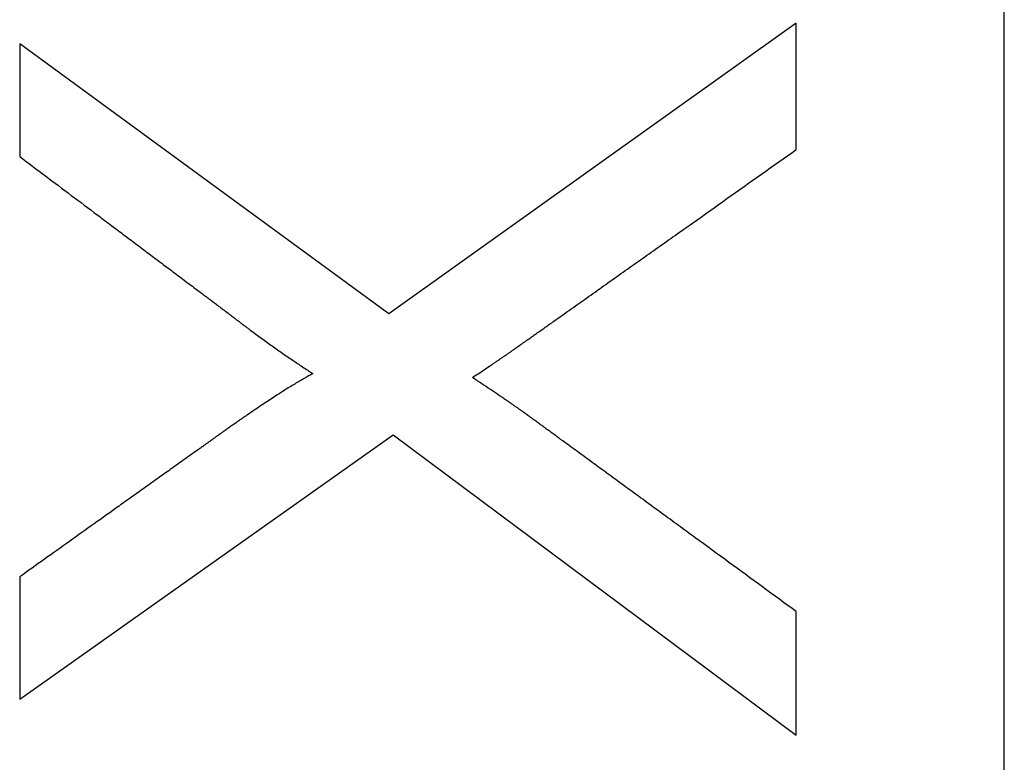
# Model space of a CAD drawing. Units: millimetres. Extents: x -10.9 to 11.7, y -23.7 to 23.3.
# Drawn here: x 2.3 to 4.9, y -3.2 to -1.3 of the extents above; entities that cross this region are included whole.
import ezdxf

# ---------------------------------------------------------------- set-up
doc = ezdxf.new("R2010")
doc.units = ezdxf.units.MM
doc.header["$LTSCALE"] = 16.335
doc.layers.get('0').update_dxf_attribs({"linetype": 'CONTINUOUS'})
doc.layers.add('ASSI', color=7, linetype='CONTINUOUS')

msp = doc.modelspace()

# ---------------------------------------------------------------- linework, layer by layer
at = {"color": 7, "linetype": 'CONTINUOUS'}
for p, q in [((4.8653, -6.4076), (4.8653, 7.0924)), ((4.3319, -1.3221), (3.2876, -2.0663)), ((4.3319, -1.6458), (4.3319, -1.3221)), ((3.2876, -2.0663), (2.3414, -1.3749)), ((2.3414, -1.3749), (2.3414, -1.6636)), ((2.3414, -3.054), (3.299, -2.3766)), ((3.299, -2.3766), (4.3319, -3.1458)), ((2.3414, -2.7406), (2.3414, -3.054)), ((4.3319, -3.1458), (4.3319, -2.8295))]:
    msp.add_line(p, q, dxfattribs=at)
for points, knots in [([(2.3414, -1.6636), (2.3635, -1.6802), (2.4076, -1.7133), (2.4738, -1.763), (2.5289, -1.8045), (2.5731, -1.8376), (2.6062, -1.8625), (2.6393, -1.8873), (2.6723, -1.9122), (2.7054, -1.937), (2.733, -1.9577), (2.7551, -1.9743), (2.7716, -1.9867), (2.7882, -1.9992), (2.8019, -2.0095), (2.813, -2.0178), (2.8213, -2.024), (2.8295, -2.0302), (2.8378, -2.0365), (2.8447, -2.0416), (2.8502, -2.0458), (2.8543, -2.0489), (2.8585, -2.052), (2.8619, -2.0546), (2.8647, -2.0567), (2.8664, -2.0579), (2.8678, -2.059), (2.8688, -2.0598), (2.8697, -2.0604), (2.8703, -2.0609), (2.8706, -2.0611), (2.8709, -2.0613), (2.871, -2.0614), (2.8712, -2.0615), (2.8714, -2.0617), (2.8718, -2.062), (2.8723, -2.0624), (2.8729, -2.0629), (2.8737, -2.0634), (2.8749, -2.0644), (2.8764, -2.0656), (2.8782, -2.067), (2.8801, -2.0684), (2.8825, -2.0703), (2.8856, -2.0726), (2.8892, -2.0754), (2.8929, -2.0782), (2.8965, -2.081), (2.9014, -2.0847), (2.9074, -2.0892), (2.9146, -2.0947), (2.9218, -2.1001), (2.9314, -2.1072), (2.9432, -2.116), (2.9574, -2.1264), (2.9714, -2.1365), (2.9853, -2.1465), (2.9991, -2.1563), (3.0174, -2.1691), (3.04, -2.1847), (3.0666, -2.2025), (3.0841, -2.214), (3.0928, -2.2196)], [0, 0, 0, 0, 0.0625, 0.125, 0.1875, 0.21875, 0.25, 0.28125, 0.3125, 0.34375, 0.375, 0.390625, 0.40625, 0.421875, 0.4375, 0.445313, 0.453125, 0.460938, 0.46875, 0.476563, 0.480469, 0.484375, 0.488281, 0.492188, 0.494141, 0.496094, 0.497071, 0.498047, 0.499024, 0.499512, 0.499756, 0.5, 0.500244, 0.500488, 0.500977, 0.501953, 0.50293, 0.503906, 0.50586, 0.507813, 0.511719, 0.515625, 0.519531, 0.523438, 0.53125, 0.539063, 0.546875, 0.554688, 0.5625, 0.578125, 0.59375, 0.609375, 0.625, 0.65625, 0.6875, 0.71875, 0.75, 0.78125, 0.8125, 0.875, 0.9375, 1, 1, 1, 1]), ([(3.5018, -2.2297), (3.5068, -2.2264), (3.5168, -2.2199), (3.5317, -2.21), (3.5442, -2.2017), (3.5542, -2.195), (3.5617, -2.1899), (3.5692, -2.1848), (3.5767, -2.1796), (3.583, -2.1753), (3.588, -2.1719), (3.5918, -2.1693), (3.5956, -2.1666), (3.5993, -2.164), (3.6031, -2.1614), (3.6063, -2.1592), (3.6088, -2.1574), (3.6107, -2.1561), (3.6126, -2.1548), (3.6141, -2.1537), (3.6154, -2.1528), (3.6163, -2.1521), (3.6173, -2.1514), (3.6182, -2.1508), (3.619, -2.1502), (3.6196, -2.1498), (3.6201, -2.1494), (3.6206, -2.1491), (3.621, -2.1488), (3.6213, -2.1486), (3.6215, -2.1485), (3.6217, -2.1484), (3.6218, -2.1483), (3.6219, -2.1482), (3.622, -2.1481), (3.6222, -2.148), (3.6224, -2.1478), (3.6228, -2.1475), (3.6234, -2.1471), (3.6241, -2.1466), (3.625, -2.146), (3.6262, -2.1452), (3.628, -2.1439), (3.6303, -2.1422), (3.6331, -2.1403), (3.6359, -2.1383), (3.6396, -2.1357), (3.6442, -2.1324), (3.6497, -2.1285), (3.6553, -2.1246), (3.6608, -2.1206), (3.6682, -2.1154), (3.6775, -2.1089), (3.6886, -2.101), (3.6997, -2.0932), (3.7144, -2.0827), (3.7329, -2.0696), (3.7551, -2.0539), (3.7773, -2.0382), (3.7995, -2.0225), (3.8217, -2.0068), (3.8512, -1.9859), (3.8882, -1.9597), (3.9326, -1.9283), (3.977, -1.8969), (4.0213, -1.8656), (4.0805, -1.8237), (4.1544, -1.7714), (4.2432, -1.7086), (4.3023, -1.6667), (4.3319, -1.6458)], [0, 0, 0, 0, 0.017565, 0.035223, 0.052973, 0.061884, 0.070817, 0.079774, 0.088755, 0.097759, 0.10227, 0.106787, 0.11131, 0.115839, 0.120373, 0.124914, 0.127186, 0.12946, 0.131736, 0.134013, 0.135152, 0.136291, 0.137431, 0.138571, 0.139712, 0.140282, 0.140853, 0.141423, 0.141994, 0.142279, 0.142565, 0.142708, 0.14285, 0.142993, 0.143136, 0.143345, 0.143554, 0.143973, 0.144809, 0.145646, 0.146483, 0.148156, 0.14983, 0.153177, 0.156524, 0.159871, 0.163219, 0.169913, 0.176607, 0.183301, 0.189996, 0.19669, 0.210078, 0.223467, 0.236855, 0.250244, 0.277021, 0.303798, 0.330575, 0.357352, 0.384129, 0.410906, 0.46446, 0.518014, 0.571568, 0.625122, 0.678676, 0.785784, 0.892892, 1, 1, 1, 1]), ([(3.0928, -2.2196), (3.0858, -2.2233), (3.0711, -2.2316), (3.0467, -2.246), (3.0199, -2.2626), (2.9957, -2.2782), (2.9751, -2.2918), (2.9591, -2.3024), (2.9425, -2.3137), (2.9281, -2.3234), (2.9164, -2.3315), (2.9074, -2.3377), (2.8983, -2.3441), (2.8891, -2.3505), (2.8812, -2.356), (2.8749, -2.3605), (2.8701, -2.3639), (2.8661, -2.3667), (2.8628, -2.369), (2.8604, -2.3708), (2.858, -2.3725), (2.8559, -2.3739), (2.8543, -2.3751), (2.8532, -2.3758), (2.8524, -2.3764), (2.8518, -2.3769), (2.8513, -2.3772), (2.8509, -2.3775), (2.8507, -2.3777), (2.8506, -2.3777), (2.8503, -2.3779), (2.85, -2.3782), (2.8494, -2.3786), (2.8486, -2.3792), (2.8476, -2.3799), (2.8463, -2.3808), (2.8446, -2.382), (2.8419, -2.3839), (2.8386, -2.3863), (2.8347, -2.3891), (2.8307, -2.3919), (2.8254, -2.3957), (2.8187, -2.4004), (2.8108, -2.4061), (2.8002, -2.4137), (2.7869, -2.4231), (2.771, -2.4345), (2.7551, -2.4458), (2.7392, -2.4571), (2.718, -2.4722), (2.6915, -2.4911), (2.6596, -2.5138), (2.6278, -2.5365), (2.5854, -2.5667), (2.5324, -2.6045), (2.4687, -2.6499), (2.4051, -2.6952), (2.3626, -2.7255), (2.3414, -2.7406)], [0, 0, 0, 0, 0.0625, 0.125, 0.1875, 0.25, 0.28125, 0.3125, 0.34375, 0.375, 0.390625, 0.40625, 0.421875, 0.4375, 0.453125, 0.460937, 0.46875, 0.476562, 0.480469, 0.484375, 0.488281, 0.492187, 0.49414, 0.496094, 0.49707, 0.498047, 0.499023, 0.499512, 0.499756, 0.5, 0.500244, 0.500488, 0.500976, 0.501953, 0.502929, 0.503906, 0.505859, 0.507812, 0.511719, 0.515625, 0.519531, 0.523437, 0.53125, 0.539062, 0.546875, 0.5625, 0.578125, 0.59375, 0.609375, 0.625, 0.65625, 0.6875, 0.71875, 0.75, 0.8125, 0.875, 0.9375, 1, 1, 1, 1]), ([(4.3319, -2.8295), (4.3032, -2.8084), (4.2456, -2.7664), (4.1594, -2.7034), (4.0875, -2.6508), (4.03, -2.6088), (3.9868, -2.5773), (3.9437, -2.5458), (3.9006, -2.5142), (3.8646, -2.488), (3.8359, -2.467), (3.8143, -2.4512), (3.7927, -2.4354), (3.7712, -2.4197), (3.7496, -2.4039), (3.7316, -2.3908), (3.7173, -2.3803), (3.7065, -2.3724), (3.6957, -2.3645), (3.6867, -2.3579), (3.6795, -2.3527), (3.6741, -2.3488), (3.6687, -2.3448), (3.6633, -2.3409), (3.6588, -2.3376), (3.6553, -2.335), (3.6526, -2.333), (3.6503, -2.3313), (3.6485, -2.33), (3.6472, -2.3291), (3.6458, -2.3281), (3.6447, -2.3272), (3.6438, -2.3266), (3.6431, -2.3261), (3.6426, -2.3257), (3.6422, -2.3254), (3.6419, -2.3252), (3.6418, -2.3251), (3.6416, -2.325), (3.6415, -2.3249), (3.6413, -2.3248), (3.6411, -2.3247), (3.641, -2.3245), (3.6408, -2.3244), (3.6405, -2.3242), (3.6402, -2.324), (3.6398, -2.3236), (3.6392, -2.3232), (3.6385, -2.3228), (3.6379, -2.3223), (3.6372, -2.3218), (3.6363, -2.3211), (3.6351, -2.3203), (3.6337, -2.3193), (3.6323, -2.3183), (3.6303, -2.3168), (3.6278, -2.315), (3.6246, -2.3128), (3.6213, -2.3105), (3.618, -2.3081), (3.6145, -2.3057), (3.6096, -2.3023), (3.6032, -2.2978), (3.5951, -2.2923), (3.5866, -2.2865), (3.5776, -2.2804), (3.5647, -2.2716), (3.5474, -2.26), (3.5253, -2.2452), (3.5098, -2.235), (3.5018, -2.2297)], [0, 0, 0, 0, 0.104324, 0.208648, 0.312973, 0.365135, 0.417297, 0.469459, 0.521621, 0.573783, 0.599864, 0.625945, 0.652027, 0.678108, 0.704189, 0.73027, 0.74331, 0.756351, 0.769391, 0.782432, 0.788952, 0.795473, 0.801993, 0.808513, 0.815033, 0.818293, 0.821554, 0.824814, 0.826444, 0.828074, 0.829704, 0.831334, 0.832149, 0.832964, 0.833779, 0.834187, 0.83439, 0.834642, 0.834784, 0.834974, 0.835165, 0.835356, 0.835548, 0.83574, 0.836126, 0.836515, 0.836905, 0.837692, 0.838487, 0.839291, 0.840103, 0.840923, 0.842589, 0.844288, 0.84602, 0.847786, 0.851418, 0.855183, 0.859082, 0.863115, 0.867281, 0.87158, 0.880581, 0.890116, 0.900186, 0.91079, 0.921929, 0.945813, 0.971836, 1, 1, 1, 1])]:
    msp.add_open_spline(points, degree=3, knots=knots, dxfattribs=at)
at = {"layer": 'ASSI', "color": 7, "linetype": 'CONTINUOUS'}
for p, q in [((4.8653, -6.4076), (4.8653, 7.0924)), ((4.3319, -1.3221), (3.2876, -2.0663)), ((4.3319, -1.6458), (4.3319, -1.3221)), ((3.2876, -2.0663), (2.3414, -1.3749)), ((2.3414, -1.3749), (2.3414, -1.6636)), ((2.3414, -3.054), (3.299, -2.3766)), ((3.299, -2.3766), (4.3319, -3.1458)), ((2.3414, -2.7406), (2.3414, -3.054)), ((4.3319, -3.1458), (4.3319, -2.8295))]:
    msp.add_line(p, q, dxfattribs=at)
for points, knots in [([(2.3414, -1.6636), (2.3635, -1.6802), (2.4076, -1.7133), (2.4738, -1.763), (2.5289, -1.8045), (2.5731, -1.8376), (2.6062, -1.8625), (2.6393, -1.8873), (2.6723, -1.9122), (2.7054, -1.937), (2.733, -1.9577), (2.7551, -1.9743), (2.7716, -1.9867), (2.7882, -1.9992), (2.8019, -2.0095), (2.813, -2.0178), (2.8213, -2.024), (2.8295, -2.0302), (2.8378, -2.0365), (2.8447, -2.0416), (2.8502, -2.0458), (2.8543, -2.0489), (2.8585, -2.052), (2.8619, -2.0546), (2.8647, -2.0567), (2.8664, -2.0579), (2.8678, -2.059), (2.8688, -2.0598), (2.8697, -2.0604), (2.8703, -2.0609), (2.8706, -2.0611), (2.8709, -2.0613), (2.871, -2.0614), (2.8712, -2.0615), (2.8714, -2.0617), (2.8718, -2.062), (2.8723, -2.0624), (2.8729, -2.0629), (2.8737, -2.0634), (2.8749, -2.0644), (2.8764, -2.0656), (2.8782, -2.067), (2.8801, -2.0684), (2.8825, -2.0703), (2.8856, -2.0726), (2.8892, -2.0754), (2.8929, -2.0782), (2.8965, -2.081), (2.9014, -2.0847), (2.9074, -2.0892), (2.9146, -2.0947), (2.9218, -2.1001), (2.9314, -2.1072), (2.9432, -2.116), (2.9574, -2.1264), (2.9714, -2.1365), (2.9853, -2.1465), (2.9991, -2.1563), (3.0174, -2.1691), (3.04, -2.1847), (3.0666, -2.2025), (3.0841, -2.214), (3.0928, -2.2196)], [0, 0, 0, 0, 0.0625, 0.125, 0.1875, 0.21875, 0.25, 0.28125, 0.3125, 0.34375, 0.375, 0.390625, 0.40625, 0.421875, 0.4375, 0.445313, 0.453125, 0.460938, 0.46875, 0.476563, 0.480469, 0.484375, 0.488281, 0.492188, 0.494141, 0.496094, 0.497071, 0.498047, 0.499024, 0.499512, 0.499756, 0.5, 0.500244, 0.500488, 0.500977, 0.501953, 0.50293, 0.503906, 0.50586, 0.507813, 0.511719, 0.515625, 0.519531, 0.523438, 0.53125, 0.539063, 0.546875, 0.554688, 0.5625, 0.578125, 0.59375, 0.609375, 0.625, 0.65625, 0.6875, 0.71875, 0.75, 0.78125, 0.8125, 0.875, 0.9375, 1, 1, 1, 1]), ([(3.5018, -2.2297), (3.5068, -2.2264), (3.5168, -2.2199), (3.5317, -2.21), (3.5442, -2.2017), (3.5542, -2.195), (3.5617, -2.1899), (3.5692, -2.1848), (3.5767, -2.1796), (3.583, -2.1753), (3.588, -2.1719), (3.5918, -2.1693), (3.5956, -2.1666), (3.5993, -2.164), (3.6031, -2.1614), (3.6063, -2.1592), (3.6088, -2.1574), (3.6107, -2.1561), (3.6126, -2.1548), (3.6141, -2.1537), (3.6154, -2.1528), (3.6163, -2.1521), (3.6173, -2.1514), (3.6182, -2.1508), (3.619, -2.1502), (3.6196, -2.1498), (3.6201, -2.1494), (3.6206, -2.1491), (3.621, -2.1488), (3.6213, -2.1486), (3.6215, -2.1485), (3.6217, -2.1484), (3.6218, -2.1483), (3.6219, -2.1482), (3.622, -2.1481), (3.6222, -2.148), (3.6224, -2.1478), (3.6228, -2.1475), (3.6234, -2.1471), (3.6241, -2.1466), (3.625, -2.146), (3.6262, -2.1452), (3.628, -2.1439), (3.6303, -2.1422), (3.6331, -2.1403), (3.6359, -2.1383), (3.6396, -2.1357), (3.6442, -2.1324), (3.6497, -2.1285), (3.6553, -2.1246), (3.6608, -2.1206), (3.6682, -2.1154), (3.6775, -2.1089), (3.6886, -2.101), (3.6997, -2.0932), (3.7144, -2.0827), (3.7329, -2.0696), (3.7551, -2.0539), (3.7773, -2.0382), (3.7995, -2.0225), (3.8217, -2.0068), (3.8512, -1.9859), (3.8882, -1.9597), (3.9326, -1.9283), (3.977, -1.8969), (4.0213, -1.8656), (4.0805, -1.8237), (4.1544, -1.7714), (4.2432, -1.7086), (4.3023, -1.6667), (4.3319, -1.6458)], [0, 0, 0, 0, 0.017565, 0.035223, 0.052973, 0.061884, 0.070817, 0.079774, 0.088755, 0.097759, 0.10227, 0.106787, 0.11131, 0.115839, 0.120373, 0.124914, 0.127186, 0.12946, 0.131736, 0.134013, 0.135152, 0.136291, 0.137431, 0.138571, 0.139712, 0.140282, 0.140853, 0.141423, 0.141994, 0.142279, 0.142565, 0.142708, 0.14285, 0.142993, 0.143136, 0.143345, 0.143554, 0.143973, 0.144809, 0.145646, 0.146483, 0.148156, 0.14983, 0.153177, 0.156524, 0.159871, 0.163219, 0.169913, 0.176607, 0.183301, 0.189996, 0.19669, 0.210078, 0.223467, 0.236855, 0.250244, 0.277021, 0.303798, 0.330575, 0.357352, 0.384129, 0.410906, 0.46446, 0.518014, 0.571568, 0.625122, 0.678676, 0.785784, 0.892892, 1, 1, 1, 1]), ([(3.0928, -2.2196), (3.0858, -2.2233), (3.0711, -2.2316), (3.0467, -2.246), (3.0199, -2.2626), (2.9957, -2.2782), (2.9751, -2.2918), (2.9591, -2.3024), (2.9425, -2.3137), (2.9281, -2.3234), (2.9164, -2.3315), (2.9074, -2.3377), (2.8983, -2.3441), (2.8891, -2.3505), (2.8812, -2.356), (2.8749, -2.3605), (2.8701, -2.3639), (2.8661, -2.3667), (2.8628, -2.369), (2.8604, -2.3708), (2.858, -2.3725), (2.8559, -2.3739), (2.8543, -2.3751), (2.8532, -2.3758), (2.8524, -2.3764), (2.8518, -2.3769), (2.8513, -2.3772), (2.8509, -2.3775), (2.8507, -2.3777), (2.8506, -2.3777), (2.8503, -2.3779), (2.85, -2.3782), (2.8494, -2.3786), (2.8486, -2.3792), (2.8476, -2.3799), (2.8463, -2.3808), (2.8446, -2.382), (2.8419, -2.3839), (2.8386, -2.3863), (2.8347, -2.3891), (2.8307, -2.3919), (2.8254, -2.3957), (2.8187, -2.4004), (2.8108, -2.4061), (2.8002, -2.4137), (2.7869, -2.4231), (2.771, -2.4345), (2.7551, -2.4458), (2.7392, -2.4571), (2.718, -2.4722), (2.6915, -2.4911), (2.6596, -2.5138), (2.6278, -2.5365), (2.5854, -2.5667), (2.5324, -2.6045), (2.4687, -2.6499), (2.4051, -2.6952), (2.3626, -2.7255), (2.3414, -2.7406)], [0, 0, 0, 0, 0.0625, 0.125, 0.1875, 0.25, 0.28125, 0.3125, 0.34375, 0.375, 0.390625, 0.40625, 0.421875, 0.4375, 0.453125, 0.460937, 0.46875, 0.476562, 0.480469, 0.484375, 0.488281, 0.492187, 0.49414, 0.496094, 0.49707, 0.498047, 0.499023, 0.499512, 0.499756, 0.5, 0.500244, 0.500488, 0.500976, 0.501953, 0.502929, 0.503906, 0.505859, 0.507812, 0.511719, 0.515625, 0.519531, 0.523437, 0.53125, 0.539062, 0.546875, 0.5625, 0.578125, 0.59375, 0.609375, 0.625, 0.65625, 0.6875, 0.71875, 0.75, 0.8125, 0.875, 0.9375, 1, 1, 1, 1]), ([(4.3319, -2.8295), (4.3032, -2.8084), (4.2456, -2.7664), (4.1594, -2.7034), (4.0875, -2.6508), (4.03, -2.6088), (3.9868, -2.5773), (3.9437, -2.5458), (3.9006, -2.5142), (3.8646, -2.488), (3.8359, -2.467), (3.8143, -2.4512), (3.7927, -2.4354), (3.7712, -2.4197), (3.7496, -2.4039), (3.7316, -2.3908), (3.7173, -2.3803), (3.7065, -2.3724), (3.6957, -2.3645), (3.6867, -2.3579), (3.6795, -2.3527), (3.6741, -2.3488), (3.6687, -2.3448), (3.6633, -2.3409), (3.6588, -2.3376), (3.6553, -2.335), (3.6526, -2.333), (3.6503, -2.3313), (3.6485, -2.33), (3.6472, -2.3291), (3.6458, -2.3281), (3.6447, -2.3272), (3.6438, -2.3266), (3.6431, -2.3261), (3.6426, -2.3257), (3.6422, -2.3254), (3.6419, -2.3252), (3.6418, -2.3251), (3.6416, -2.325), (3.6415, -2.3249), (3.6413, -2.3248), (3.6411, -2.3247), (3.641, -2.3245), (3.6408, -2.3244), (3.6405, -2.3242), (3.6402, -2.324), (3.6398, -2.3236), (3.6392, -2.3232), (3.6385, -2.3228), (3.6379, -2.3223), (3.6372, -2.3218), (3.6363, -2.3211), (3.6351, -2.3203), (3.6337, -2.3193), (3.6323, -2.3183), (3.6303, -2.3168), (3.6278, -2.315), (3.6246, -2.3128), (3.6213, -2.3105), (3.618, -2.3081), (3.6145, -2.3057), (3.6096, -2.3023), (3.6032, -2.2978), (3.5951, -2.2923), (3.5866, -2.2865), (3.5776, -2.2804), (3.5647, -2.2716), (3.5474, -2.26), (3.5253, -2.2452), (3.5098, -2.235), (3.5018, -2.2297)], [0, 0, 0, 0, 0.104324, 0.208648, 0.312973, 0.365135, 0.417297, 0.469459, 0.521621, 0.573783, 0.599864, 0.625945, 0.652027, 0.678108, 0.704189, 0.73027, 0.74331, 0.756351, 0.769391, 0.782432, 0.788952, 0.795473, 0.801993, 0.808513, 0.815033, 0.818293, 0.821554, 0.824814, 0.826444, 0.828074, 0.829704, 0.831334, 0.832149, 0.832964, 0.833779, 0.834187, 0.83439, 0.834642, 0.834784, 0.834974, 0.835165, 0.835356, 0.835548, 0.83574, 0.836126, 0.836515, 0.836905, 0.837692, 0.838487, 0.839291, 0.840103, 0.840923, 0.842589, 0.844288, 0.84602, 0.847786, 0.851418, 0.855183, 0.859082, 0.863115, 0.867281, 0.87158, 0.880581, 0.890116, 0.900186, 0.91079, 0.921929, 0.945813, 0.971836, 1, 1, 1, 1])]:
    msp.add_open_spline(points, degree=3, knots=knots, dxfattribs=at)

doc.saveas('drawing.dxf')
